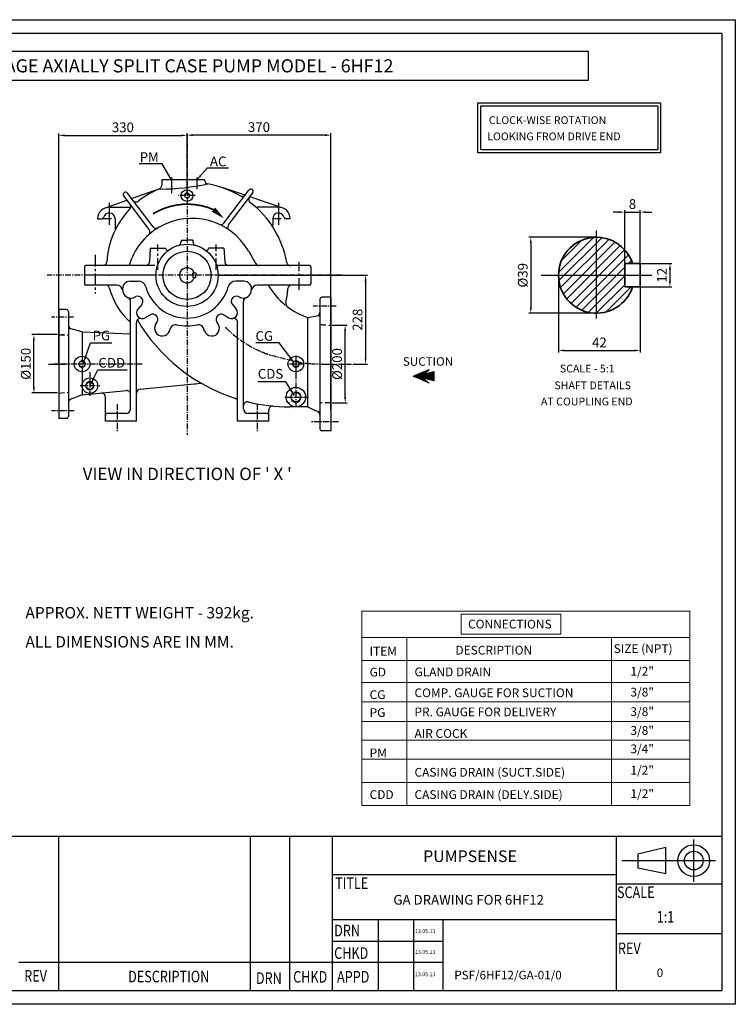
# Model space of a CAD drawing. Units: inches. Extents: x 28746 to 41776, y -10637 to -4828.
# Drawn here: x 30506 to 32346, y -7688 to -5157 of the extents above; entities that cross this region are included whole.
import ezdxf

# ---------------------------------------------------------------- set-up
doc = ezdxf.new("R2010")
doc.units = ezdxf.units.IN
doc.header["$LTSCALE"] = 12
doc.header["$MEASUREMENT"] = 0
doc.header["$PDSIZE"] = -2
doc.linetypes.add('CENTER', pattern=[2, 1.25, -0.25, 0.25, -0.25])
doc.linetypes.add('HIDDEN', pattern=[0.375, 0.25, -0.125])
for name, color, linetype in [('1', 1, 'Continuous'), ('CEN', 1, 'CENTER'), ('CENTER', 1, 'CENTER'), ('DIM', 3, 'Continuous'), ('HATCH', 6, 'Continuous'), ('HID', 2, 'HIDDEN'), ('OBJ', 4, 'Continuous'), ('OBJECT', 4, 'Continuous'), ('TXT', 3, 'Continuous')]:
    doc.layers.add(name, color=color, linetype=linetype)
doc.layers.add('CON 1', color=7, linetype='Continuous', lineweight=35)
doc.styles.add('ARIAL', font='arial.ttf', dxfattribs={"width": 0.8})
doc.styles.add('ROMANS', font='romans.shx', dxfattribs={"height": 25})
doc.styles.get("Standard").update_dxf_attribs({"font": 'arial.ttf'})
doc.styles.add('TNR', font='times.ttf')
doc.dimstyles.new('ISO-25', dxfattribs={"dimscale": 5, "dimtxt": 25, "dimasz": 3, "dimexe": 1, "dimexo": 0.625, "dimtad": 1, "dimdec": 1, "dimrnd": 0.5, "dimdsep": 46, "dimtxsty": 'ROMANS', "dimcen": 2.5, "dimclrd": 253, "dimclre": 253, "dimclrt": 4, "dimadec": 0, "dimazin": 2, "dimtfac": 1, "dimtdec": 1, "dimtmove": 0, "dimatfit": 3, "dimfxl": 1, "dimarcsym": 0})

# ---------------------------------------------------------------- blocks, each defined once
blk = doc.blocks.new('*D150')
at = {"layer": 'Defpoints', "color": 0, "linetype": 'Continuous', "transparency": 16777216}
for p in [(31254.6, -5814.5), (31366.5, -6042.5), (31395.3, -6042.5)]:
    blk.add_point(p, dxfattribs=at)
at = {"layer": 'OBJ', "color": 253, "linetype": 'Continuous', "lineweight": -2, "transparency": 16777216}
for p, q in [((31257.7, -5814.5), (31400.3, -5814.5)), ((31395.3, -5829.5), (31395.3, -6027.5)), ((31369.6, -6042.5), (31400.3, -6042.5))]:
    blk.add_line(p, q, dxfattribs=at)
at = {"layer": 'OBJ', "color": 253, "linetype": 'Continuous', "transparency": 16777216}
for points in [[(31392.8, -5829.5), (31397.8, -5829.5), (31395.3, -5814.5)], [(31392.8, -6027.5), (31397.8, -6027.5), (31395.3, -6042.5)]]:
    blk.add_solid(points, dxfattribs=at)
at = {"layer": 'OBJ', "color": 3, "linetype": 'Continuous', "transparency": 16777216, "insert": (31377.8, -5928.5), "char_height": 25, "attachment_point": 5, "rotation": 90, "style": 'ROMANS'}
blk.add_mtext('228', dxfattribs=at)
blk = doc.blocks.new('*D151')
at = {"layer": 'Defpoints', "color": 0, "linetype": 'Continuous', "transparency": 16777216}
for p in [(31306.1, -5942.5), (31342.8, -5942.5), (31306.1, -6142.5)]:
    blk.add_point(p, dxfattribs=at)
at = {"layer": 'OBJ', "color": 253, "linetype": 'Continuous', "lineweight": -2, "transparency": 16777216}
for p, q in [((31309.2, -5942.5), (31347.8, -5942.5)), ((31342.8, -6127.5), (31342.8, -5957.5)), ((31309.2, -6142.5), (31347.8, -6142.5))]:
    blk.add_line(p, q, dxfattribs=at)
at = {"layer": 'OBJ', "color": 253, "linetype": 'Continuous', "transparency": 16777216}
for points in [[(31340.3, -5957.5), (31345.3, -5957.5), (31342.8, -5942.5)], [(31340.3, -6127.5), (31345.3, -6127.5), (31342.8, -6142.5)]]:
    blk.add_solid(points, dxfattribs=at)
at = {"layer": 'OBJ', "color": 3, "linetype": 'Continuous', "transparency": 16777216, "insert": (31325.3, -6042.5), "char_height": 25, "attachment_point": 5, "rotation": 90, "style": 'ROMANS'}
blk.add_mtext('%%c200', dxfattribs=at)
blk = doc.blocks.new('*D152')
at = {"layer": 'Defpoints', "color": 0, "linetype": 'Continuous', "transparency": 16777216}
for p in [(30542.2, -5966.9), (30606.1, -5966.9), (30606.1, -6116.9)]:
    blk.add_point(p, dxfattribs=at)
at = {"layer": 'OBJ', "color": 253, "linetype": 'Continuous', "lineweight": -2, "transparency": 16777216}
for p, q in [((30603, -5966.9), (30537.2, -5966.9)), ((30542.2, -6101.9), (30542.2, -5981.9)), ((30603, -6116.9), (30537.2, -6116.9))]:
    blk.add_line(p, q, dxfattribs=at)
at = {"layer": 'OBJ', "color": 253, "linetype": 'Continuous', "transparency": 16777216}
for points in [[(30539.7, -5981.9), (30544.7, -5981.9), (30542.2, -5966.9)], [(30539.7, -6101.9), (30544.7, -6101.9), (30542.2, -6116.9)]]:
    blk.add_solid(points, dxfattribs=at)
at = {"layer": 'OBJ', "color": 3, "linetype": 'Continuous', "transparency": 16777216, "insert": (30524.7, -6041.9), "char_height": 25, "attachment_point": 5, "rotation": 90, "style": 'ROMANS'}
blk.add_mtext('%%c150', dxfattribs=at)
blk = doc.blocks.new('*D157')
at = {"layer": 'Defpoints', "color": 0, "linetype": 'Continuous', "transparency": 16777216}
for p in [(30936.1, -5454.8), (30936.1, -5609.5), (30606.1, -6042.5)]:
    blk.add_point(p, dxfattribs=at)
at = {"layer": 'OBJ', "color": 253, "linetype": 'Continuous', "lineweight": -2, "transparency": 16777216}
for p, q in [((30606.1, -6039.3), (30606.1, -5449.8)), ((30621.1, -5454.8), (30921.1, -5454.8)), ((30936.1, -5606.4), (30936.1, -5449.8))]:
    blk.add_line(p, q, dxfattribs=at)
at = {"layer": 'OBJ', "color": 253, "linetype": 'Continuous', "transparency": 16777216}
for points in [[(30621.1, -5452.3), (30621.1, -5457.3), (30606.1, -5454.8)], [(30921.1, -5452.3), (30921.1, -5457.3), (30936.1, -5454.8)]]:
    blk.add_solid(points, dxfattribs=at)
at = {"layer": 'OBJ', "color": 3, "linetype": 'Continuous', "transparency": 16777216, "insert": (30771.1, -5437.3), "char_height": 25, "attachment_point": 5, "style": 'ROMANS'}
blk.add_mtext('330', dxfattribs=at)
blk = doc.blocks.new('*D158')
at = {"layer": 'Defpoints', "color": 0, "linetype": 'Continuous', "transparency": 16777216}
for p in [(30936.1, -5454.2), (30936.1, -5609.5), (31306.1, -6042.5)]:
    blk.add_point(p, dxfattribs=at)
at = {"layer": 'OBJ', "color": 253, "linetype": 'Continuous', "lineweight": -2, "transparency": 16777216}
for p, q in [((30936.1, -5606.4), (30936.1, -5449.2)), ((31291.1, -5454.2), (30951.1, -5454.2)), ((31306.1, -6039.3), (31306.1, -5449.2))]:
    blk.add_line(p, q, dxfattribs=at)
at = {"layer": 'OBJ', "color": 253, "linetype": 'Continuous', "transparency": 16777216}
for points in [[(30951.1, -5451.7), (30951.1, -5456.7), (30936.1, -5454.2)], [(31291.1, -5451.7), (31291.1, -5456.7), (31306.1, -5454.2)]]:
    blk.add_solid(points, dxfattribs=at)
at = {"layer": 'OBJ', "color": 3, "linetype": 'Continuous', "transparency": 16777216, "insert": (31121.1, -5436.7), "char_height": 25, "attachment_point": 5, "style": 'ROMANS'}
blk.add_mtext('370', dxfattribs=at)
blk = doc.blocks.new('*D144')
at = {"layer": 'Defpoints', "color": 0, "linetype": 'Continuous', "transparency": 16777216}
for p in [(31989.3, -5716.8), (31820.3, -5911.8), (31989.3, -5911.8)]:
    blk.add_point(p, dxfattribs=at)
at = {"layer": 'OBJ', "color": 253, "linetype": 'Continuous', "lineweight": -2, "transparency": 16777216}
for p, q in [((31986.1, -5716.8), (31815.3, -5716.8)), ((31820.3, -5731.8), (31820.3, -5896.8)), ((31986.1, -5911.8), (31815.3, -5911.8))]:
    blk.add_line(p, q, dxfattribs=at)
at = {"layer": 'OBJ', "color": 253, "linetype": 'Continuous', "transparency": 16777216}
for points in [[(31817.8, -5731.8), (31822.8, -5731.8), (31820.3, -5716.8)], [(31817.8, -5896.8), (31822.8, -5896.8), (31820.3, -5911.8)]]:
    blk.add_solid(points, dxfattribs=at)
at = {"layer": 'OBJ', "color": 3, "linetype": 'Continuous', "transparency": 16777216, "insert": (31802.8, -5814.3), "char_height": 25, "attachment_point": 5, "rotation": 90, "style": 'ROMANS'}
blk.add_mtext('%%C39', dxfattribs=at)
blk = doc.blocks.new('*D145')
at = {"layer": 'Defpoints', "color": 0, "linetype": 'Continuous', "transparency": 16777216}
for p in [(31891.8, -5814.3), (32101.8, -5842.3), (32101.8, -6007.7)]:
    blk.add_point(p, dxfattribs=at)
at = {"layer": 'OBJ', "color": 253, "linetype": 'Continuous', "lineweight": -2, "transparency": 16777216}
for p, q in [((31891.8, -5817.4), (31891.8, -6012.7)), ((32101.8, -5845.4), (32101.8, -6012.7)), ((31906.8, -6007.7), (32086.8, -6007.7))]:
    blk.add_line(p, q, dxfattribs=at)
at = {"layer": 'OBJ', "color": 253, "linetype": 'Continuous', "transparency": 16777216}
for points in [[(31906.8, -6005.2), (31906.8, -6010.2), (31891.8, -6007.7)], [(32086.8, -6005.2), (32086.8, -6010.2), (32101.8, -6007.7)]]:
    blk.add_solid(points, dxfattribs=at)
at = {"layer": 'OBJ', "color": 3, "linetype": 'Continuous', "transparency": 16777216, "insert": (31996.8, -5990.2), "char_height": 25, "attachment_point": 5, "style": 'ROMANS'}
blk.add_mtext('42', dxfattribs=at)
blk = doc.blocks.new('*D146')
at = {"layer": 'Defpoints', "color": 0, "linetype": 'Continuous', "transparency": 16777216}
for p in [(32099.8, -5784.3), (32099.8, -5844.3), (32178.3, -5844.3)]:
    blk.add_point(p, dxfattribs=at)
at = {"layer": 'OBJ', "color": 253, "linetype": 'Continuous', "lineweight": -2, "transparency": 16777216}
for p, q in [((32102.9, -5784.3), (32183.3, -5784.3)), ((32178.3, -5799.3), (32178.3, -5829.3)), ((32102.9, -5844.3), (32183.3, -5844.3))]:
    blk.add_line(p, q, dxfattribs=at)
at = {"layer": 'OBJ', "color": 253, "linetype": 'Continuous', "transparency": 16777216}
for points in [[(32175.8, -5799.3), (32180.8, -5799.3), (32178.3, -5784.3)], [(32175.8, -5829.3), (32180.8, -5829.3), (32178.3, -5844.3)]]:
    blk.add_solid(points, dxfattribs=at)
at = {"layer": 'OBJ', "color": 3, "linetype": 'Continuous', "transparency": 16777216, "insert": (32160.8, -5814.3), "char_height": 25, "attachment_point": 5, "rotation": 90, "style": 'ROMANS'}
blk.add_mtext('12', dxfattribs=at)
blk = doc.blocks.new('*D147')
at = {"layer": 'Defpoints', "color": 0, "linetype": 'Continuous', "transparency": 16777216}
for p in [(32101.8, -5652), (32061.8, -5786.3), (32101.8, -5786.3)]:
    blk.add_point(p, dxfattribs=at)
at = {"layer": 'OBJ', "color": 253, "linetype": 'Continuous', "lineweight": -2, "transparency": 16777216}
for p, q in [((32046.8, -5652), (32031.8, -5652)), ((32061.8, -5783.1), (32061.8, -5647)), ((32061.8, -5652), (32101.8, -5652)), ((32101.8, -5783.1), (32101.8, -5647)), ((32116.8, -5652), (32131.8, -5652))]:
    blk.add_line(p, q, dxfattribs=at)
at = {"layer": 'OBJ', "color": 253, "linetype": 'Continuous', "transparency": 16777216}
for points in [[(32046.8, -5649.5), (32046.8, -5654.5), (32061.8, -5652)], [(32116.8, -5649.5), (32116.8, -5654.5), (32101.8, -5652)]]:
    blk.add_solid(points, dxfattribs=at)
at = {"layer": 'OBJ', "color": 3, "linetype": 'Continuous', "transparency": 16777216, "insert": (32081.8, -5634.5), "char_height": 25, "attachment_point": 5, "style": 'ROMANS'}
blk.add_mtext('8', dxfattribs=at)

msp = doc.modelspace()

# ---------------------------------------------------------------- hatches: boundary and pattern name
at = {"layer": 'HATCH'}
h = msp.add_hatch(dxfattribs=at)
h.set_pattern_fill('ANSI31', scale=5, style=0)
h.set_pattern_definition([(45, (33413.737, -5698.964), (-11.22532, 11.22532), [])])
h.paths.add_polyline_path([(31989.25, -5814.26), (31989.25, -5716.76, 0.4142136), (31891.75, -5814.26)])
h.paths.add_polyline_path([(32061.75, -5814.26), (32061.75, -5786.26, -0.4142136), (32063.75, -5784.26), (32082.02, -5784.26, 0.3253046), (31989.25, -5716.76), (31989.25, -5814.26)])
h.paths.add_polyline_path([(31989.25, -5911.76, 0.3253046), (32082.02, -5844.26), (32063.75, -5844.26, -0.4142136), (32061.75, -5842.26), (32061.75, -5814.26), (31989.25, -5814.26)])
h.paths.add_polyline_path([(31989.25, -5814.26), (31891.75, -5814.26, 0.4142136), (31989.25, -5911.76)])
at = {"layer": 'OBJ'}
h = msp.add_hatch(dxfattribs=at)
h.set_pattern_fill('ANSI31', color=4, scale=0.735248)
h.set_pattern_definition([(45, (30472.31031, -8339.97201), (-0.064987349, 0.064987349), [])])
h.paths.add_polyline_path([(31572.12, -6061.98), (31545.24, -6068.98), (31558.79, -6056.84), (31517.92, -6073.95), (31558.79, -6091.06), (31545.24, -6078.92), (31572.12, -6085.93)])

# ---------------------------------------------------------------- linework, layer by layer
at = {"color": 0, "lineweight": 20}
for p, q in [((31385.79, -6677.76), (32229.66, -6677.76)), ((31385.79, -7177.03), (31385.79, -6677.76)), ((32229.66, -7177.03), (32229.66, -6677.76)), ((31385.79, -6745.71), (32229.66, -6745.71)), ((31501.27, -7177.03), (31501.27, -6745.71)), ((32028.07, -7177.03), (32028.07, -6745.71)), ((31385.79, -6804.79), (32229.66, -6804.79)), ((31385.79, -6860.73), (32229.66, -6860.73)), ((31385.79, -6910.43), (32229.66, -6910.43)), ((31385.79, -6961.15), (32229.66, -6961.15)), ((31385.79, -7009.5), (32229.66, -7009.5)), ((31385.79, -7057.93), (32229.66, -7057.93)), ((31385.79, -7117.83), (32229.66, -7117.83)), ((31385.79, -7177.03), (32229.66, -7177.03))]:
    msp.add_line(p, q, dxfattribs=at)
at = {"color": 0}
for p, q in [((28781.33, -7256.56), (32311.36, -7256.56)), ((30606.56, -7653.35), (30606.56, -7256.56)), ((31099.51, -7653.35), (31099.51, -7256.56)), ((31200.13, -7653.35), (31200.13, -7256.56)), ((31310.56, -7653.35), (31310.56, -7256.56)), ((32040.48, -7653.35), (32040.48, -7256.56)), ((32239.58, -7373.4), (32239.58, -7264.33)), ((32054.55, -7318.86), (32295.09, -7318.86)), ((31310.56, -7354.79), (32040.48, -7354.79)), ((32040.48, -7378.58), (32311.36, -7378.58)), ((31310.56, -7470.03), (32040.48, -7470.03)), ((31428.35, -7653.35), (31428.35, -7470.03)), ((31519.15, -7653.35), (31519.15, -7470.03)), ((31595.22, -7653.35), (31595.22, -7470.03)), ((32040.48, -7506.14), (32311.36, -7506.14)), ((31310.56, -7526.42), (31595.22, -7526.42)), ((30503.49, -7580.37), (31595.22, -7580.37))]:
    msp.add_line(p, q, dxfattribs=at)
at = {"color": 0, "lineweight": 20}
msp.add_lwpolyline([(31640.97, -6685.11), (31897.32, -6685.11), (31897.32, -6737.07), (31640.97, -6737.07)], close=True, dxfattribs=at)
at = {"color": 0}
msp.add_lwpolyline([(32095.25, -7302.23), (32095.25, -7337.35), (32167.42, -7352.14), (32167.42, -7285.59)], close=True, dxfattribs=at)
for radius in [40.71, 24.03]:
    msp.add_circle((32239.58, -7318.86), radius, dxfattribs=at)
at = {"layer": '1', "color": 7}
msp.add_lwpolyline([(29365.55, -5238.21), (31967.91, -5238.21), (31967.91, -5314.05), (29365.55, -5314.05)], close=True, dxfattribs=at)
at = {"layer": 'CEN'}
for p, q in [((30936.08, -5451.3), (30936.08, -6224.4)), ((31333.43, -5814.47), (30576.67, -5814.47)), ((31277.65, -6042.47), (31344.36, -6042.47)), ((31344.36, -6042.47), (31379.67, -6042.47)), ((31364.83, -6042.47), (31386.48, -6042.47)), ((30756.08, -6145.69), (30756.08, -6216.47)), ((31116.08, -6145.69), (31116.08, -6216.47))]:
    msp.add_line(p, q, dxfattribs=at)
at = {"layer": 'CEN', "ltscale": 2}
for p, q in [((30861.08, -5800.52), (30861.08, -5735.54)), ((31011.08, -5800.52), (31011.08, -5735.54))]:
    msp.add_line(p, q, dxfattribs=at)
at = {"layer": 'CEN'}
msp.add_lwpolyline([(31306.08, -6042.47, -0.0246122), (31251.15, -6041.17, -0.0387174), (31216.58, -6035.93, -0.0106131), (31151.77, -6019.45, -0.0305163), (31129.76, -6011.88, -0.0389499), (31090.97, -5992.17, -0.0368424), (31053.58, -5965.39, -0.0268777), (31036.97, -5949.94, -0.0004038), (31034.88, -5947.78, -0.0410109)], format="xyb", dxfattribs=at)
at = {"layer": 'CENTER', "ltscale": 0.25}
for p, q in [((30896.08, -5563.42), (30896.08, -5603.32)), ((30961.08, -5563.42), (30961.08, -5593.28)), ((30736.02, -5628.14), (30736.02, -5684.6)), ((31171.45, -5628.14), (31171.45, -5684.6)), ((30741.8, -5669.17), (30718.81, -5669.17)), ((31177.95, -5669.17), (31154.96, -5669.17))]:
    msp.add_line(p, q, dxfattribs=at)
at = {"layer": 'CENTER'}
for p, q in [((30956.64, -5609.5), (30913.94, -5609.5)), ((30666.08, -6022.47), (30666.08, -6062.47)), ((30820.61, -6042.47), (30594.73, -6042.47)), ((30686.06, -6063.83), (30686.06, -6124.4)), ((30660.92, -6098.08), (30711.5, -6098.08))]:
    msp.add_line(p, q, dxfattribs=at)
at = {"layer": 'CENTER', "color": 1, "linetype": 'CENTER', "ltscale": 0.25}
for p, q in [((31989.25, -5925.75), (31989.25, -5699.03)), ((31847.18, -5814.26), (32131.32, -5814.26))]:
    msp.add_line(p, q, dxfattribs=at)
at = {"layer": 'CENTER', "ltscale": 2}
for p, q in [((30700.08, -5762.13), (30700.08, -5861.29)), ((31224.58, -5852.18), (31224.58, -5779.64))]:
    msp.add_line(p, q, dxfattribs=at)
at = {"layer": 'CON 1', "color": 4}
for p, q in [((32061.75, -5786.26), (32061.75, -5842.26)), ((32063.75, -5784.26), (32082.02, -5784.26)), ((32099.75, -5784.26), (32082.02, -5784.26)), ((32101.75, -5786.26), (32101.75, -5842.26)), ((32101.75, -5786.26), (32101.75, -5842.26)), ((32063.75, -5844.26), (32082.02, -5844.26)), ((32099.75, -5844.26), (32082.02, -5844.26))]:
    msp.add_line(p, q, dxfattribs=at)
for centre, radius, start, end in [((31989.25, -5814.26), 97.5, 17.92021, 342.07979), ((32063.75, -5786.26), 2, 90, 180), ((32099.75, -5786.26), 2, 0, 90), ((32063.75, -5842.26), 2, 180, 270), ((32099.75, -5842.26), 2, 270, 0)]:
    msp.add_arc(centre, radius, start, end, dxfattribs=at)
at = {"layer": 'DIM'}
msp.add_arc((31989.25, -5814.26), 97.5, 17.92021, 342.07979, dxfattribs=at)
at = {"layer": 'HID'}
msp.add_arc((30686.06, -6098.25), 10.5, 32.89338, 350.03087, dxfattribs=at)
at = {"layer": 'OBJ', "linetype": 'Continuous'}
for p, q in [((30793.36, -5617.15), (30866.43, -5591.4)), ((30981.08, -5569.36), (30871.08, -5569.36)), ((30871.08, -5569.36), (30871.08, -5582.95)), ((30981.08, -5569.36), (30981.08, -5569.86)), ((31085.25, -5608.68), (31026.57, -5589.04)), ((30838.77, -5696.59), (30773.23, -5610.51)), ((30848.67, -5689.78), (30782.77, -5603.24)), ((31030.67, -5680.36), (31095.45, -5595.29)), ((31042.76, -5684.28), (31104.99, -5602.56)), ((31180.97, -5640.72), (31097.27, -5612.71)), ((30726.05, -5640.88), (30781.47, -5621.34)), ((30736.02, -5639.17), (30791.11, -5639.17)), ((31171.45, -5639.17), (31116.81, -5639.17)), ((30706.02, -5669.17), (30716.66, -5669.17)), ((31201.45, -5669.17), (31190.82, -5669.17)), ((31093.92, -5751.87), (31115.73, -5789.47)), ((30950.58, -5814.47), (30950.58, -5808.47)), ((30950.58, -5808.47), (30958.58, -5808.47)), ((30950.58, -5814.47), (30950.58, -5820.47)), ((30950.58, -5820.47), (30958.58, -5820.47)), ((30958.58, -5808.47), (30958.58, -5814.47)), ((30958.58, -5820.47), (30958.58, -5814.47)), ((31016.08, -5814.47), (31254.58, -5814.47)), ((31144.71, -5839.47), (31144.73, -5839.51)), ((31246.08, -5922.56), (31269.65, -5918.81)), ((31306.08, -5942.47), (31306.08, -6142.47)), ((30606.08, -5967.47), (30606.08, -6117.47)), ((30666.08, -5959.91), (30631.08, -5949.97)), ((30666.08, -5959.91), (30791.08, -5964.99)), ((30815.11, -6107.1), (30954.76, -6093.46)), ((30666.08, -6121.66), (30631.08, -6134.97)), ((30666.08, -6121.66), (30780.11, -6110.52)), ((30726.08, -6189.47), (30726.08, -6127.07)), ((31246.08, -6152.47), (31199.28, -6152.47)), ((31246.08, -6152.47), (31272.33, -6164.78))]:
    msp.add_line(p, q, dxfattribs=at)
at = {"layer": 'OBJ'}
for p, q in [((30751.02, -5669.17), (30751.02, -5699.53)), ((31156.45, -5669.17), (31156.45, -5686.38)), ((30841.08, -5744.47), (30839.22, -5780)), ((30841.08, -5744.47), (30881.08, -5744.47)), ((30881.08, -5744.47), (30881.16, -5745.95)), ((30921.08, -5724.47), (30936.08, -5724.47)), ((30921.08, -5724.47), (30921.08, -5728.02)), ((30951.08, -5724.47), (30936.08, -5724.47)), ((30951.08, -5724.47), (30951.08, -5728.02)), ((30991.08, -5744.47), (30991, -5745.95)), ((31031.08, -5744.47), (30991.08, -5744.47)), ((31031.08, -5744.47), (31032.94, -5780)), ((30672.08, -5792.47), (30672.08, -5836.47)), ((30853.17, -5789.47), (30675.08, -5789.47)), ((31251.58, -5789.47), (31019, -5789.47)), ((31254.58, -5792.47), (31254.58, -5836.47)), ((30856.08, -5814.47), (30672.08, -5814.47)), ((30755.58, -5839.47), (30675.08, -5839.47)), ((30790.22, -5829.47), (30810.88, -5829.47)), ((31081.94, -5829.47), (31061.28, -5829.47)), ((31251.58, -5839.47), (31116.58, -5839.47)), ((30797.64, -5872.23), (30804.65, -5869.31)), ((31074.52, -5872.23), (31067.51, -5869.31)), ((31306.08, -5870.97), (31283.08, -5870.97)), ((31306.08, -5870.97), (31306.08, -6213.97)), ((30819.53, -5889.76), (30809.78, -5901.13)), ((31052.63, -5889.76), (31062.38, -5901.13)), ((31278.08, -5875.97), (31278.08, -6208.97)), ((30606.08, -5902.47), (30606.08, -6182.47)), ((30626.08, -5902.47), (30606.08, -5902.47)), ((30841.7, -5916.18), (30828.81, -5923.8)), ((31030.46, -5916.18), (31043.35, -5923.8)), ((30631.08, -5935.03), (30631.08, -6150.48)), ((30855.17, -5940.78), (30859.26, -5934.39)), ((31017, -5940.78), (31012.9, -5934.39)), ((31246.08, -5922.56), (31246.08, -6152.47)), ((31306.08, -6160.47), (31306.08, -5924.47)), ((30606.08, -5952.47), (30606.08, -6132.47)), ((30666.08, -5959.91), (30666.08, -6022.47)), ((30891.34, -5957.65), (30893.6, -5950.4)), ((30980.82, -5957.65), (30978.56, -5950.4)), ((30666.08, -6062.47), (30666.08, -6121.66)), ((30631.08, -6143.47), (30631.08, -6177.47)), ((30626.08, -6182.47), (30606.08, -6182.47)), ((31306.08, -6213.97), (31283.08, -6213.97))]:
    msp.add_line(p, q, dxfattribs=at)
at = {"layer": 'OBJ', "color": 1, "linetype": 'CENTER'}
for p, q in [((31319.67, -5893.47), (31260.77, -5893.47)), ((30644.19, -5921.97), (30587.52, -5921.97)), ((31216.08, -6020.69), (31216.08, -6067.97)), ((31238.63, -6042.47), (31193.78, -6042.47)), ((31216.08, -6042.47), (31216.08, -6156.95)), ((31188.03, -6127.44), (31248.23, -6127.44)), ((30645.35, -6162.97), (30587.52, -6162.97)), ((31325.47, -6191.47), (31255.94, -6191.47))]:
    msp.add_line(p, q, dxfattribs=at)
at = {"layer": 'OBJ', "color": 4, "linetype": 'Continuous'}
msp.add_line((30631.08, -5907.47), (30631.08, -5935.03), dxfattribs=at)
at = {"layer": 'OBJ', "color": 8}
for p, q in [((31272.22, -5918.41), (31278.08, -5917.47)), ((31275.43, -6166.23), (31278.08, -6167.47))]:
    msp.add_line(p, q, dxfattribs=at)
at = {"layer": 'OBJ', "color": 2, "linetype": 'HIDDEN', "ltscale": 5}
for p, q in [((30606.08, -5967.47), (30631.08, -5968.49)), ((30606.08, -6117.47), (30631.08, -6115.03)), ((31306.08, -6142.47), (31278.08, -6142.47))]:
    msp.add_line(p, q, dxfattribs=at)
at = {"layer": 'OBJ', "color": 1, "linetype": 'CENTER', "ltscale": 3}
msp.add_line((30579.38, -6042.47), (30622.64, -6042.47), dxfattribs=at)
at = {"layer": 'OBJ', "linetype": 'Continuous'}
for points in [[(28746.33, -5157.37), (32346.36, -5157.37), (32346.36, -7688.35), (28746.33, -7688.35)], [(28781.33, -5192.37), (32311.36, -5192.37), (32311.36, -7653.35), (28781.33, -7653.35)], [(31684.17, -5371.49), (32153.83, -5371.49), (32153.83, -5499.23), (31684.17, -5499.23)], [(31691.37, -5378.69), (32146.63, -5378.69), (32146.63, -5492.03), (31691.37, -5492.03)]]:
    msp.add_lwpolyline(points, close=True, dxfattribs=at)
at = {"layer": 'OBJ', "color": 7}
msp.add_lwpolyline([(31030.79, -5668.01, 0, 14.12, 0), (31004.04, -5645.5, 4.24, 4.24, 0.2448942), (30848.39, -5656.57, 4.24, 4.24, -0.3534554)], format="xyseb", dxfattribs=at)
at = {"layer": 'OBJ', "color": 4, "linetype": 'Continuous'}
msp.add_circle((30936.08, -5609.5), 15, dxfattribs=at)
at = {"layer": 'OBJ'}
for centre, radius in [((30936.08, -5609.5), 5.75), ((30936.08, -5814.47), 80), ((30666.08, -6042.47), 20), ((31216.08, -6042.47), 20), ((30666.08, -6042.47), 7.5), ((31216.08, -6042.47), 7.5), ((30686.21, -6098.08), 20), ((30686.06, -6098.25), 9.5)]:
    msp.add_circle(centre, radius, dxfattribs=at)
at = {"layer": 'OBJ', "linetype": 'Continuous'}
msp.add_circle((30936.08, -5814.47), 62, dxfattribs=at)
at = {"layer": 'OBJ', "color": 4}
for radius in [25, 12.13]:
    msp.add_circle((31216.08, -6127.44), radius, dxfattribs=at)
at = {"layer": 'OBJ', "linetype": 'Continuous'}
for centre, radius, start, end in [((30946.81, -5793.95), 217.75, 112.11163, 128.53948), ((30861.08, -5582.95), 10, 276.52735, 0), ((30859.01, -4947), 646.01, 270.79044, 281.64448), ((30991.08, -5569.86), 10, 180, 260.33318), ((30947.65, -5824.85), 248.66, 59.70299, 80.33318), ((31100.22, -5598.92), 6, 322.7114, 142.7114), ((30778, -5606.88), 6, 37.2886, 217.2886), ((31078.14, -5601.51), 10, 239.70299, 322.7114), ((31104.76, -5619.37), 10, 142.7114, 232.59731), ((30736.02, -5669.17), 30, 90, 180), ((30781.25, -5637.55), 10, 316.63116, 37.2886), ((30804.91, -5615.81), 10, 217.2886, 308.53948), ((30947.65, -5824.85), 248.66, 10.10233, 52.59731), ((31116.81, -5629.17), 10, 229.15553, 270), ((31171.45, -5669.17), 30, 0, 90), ((30716.66, -5664.17), 5, 270, 345.52249), ((30736.02, -5669.17), 15, 0, 165.52249), ((30946.81, -5793.95), 217.75, 136.63116, 176.35718), ((30948.58, -5836.13), 168, 30.10178, 120), ((31171.45, -5669.17), 15, 14.47751, 180), ((31190.82, -5664.17), 5, 194.47751, 270), ((30948.58, -5836.13), 168, 120, 163.87807), ((30856.62, -5683.72), 10, 217.2886, 301.1055), ((31022.71, -5674.3), 10, 245.38795, 322.7114), ((31050.72, -5690.34), 10, 142.7114, 234.98501), ((30830.82, -5702.65), 10, 311.42144, 37.2886), ((30719.52, -5779.47), 10, 270, 356.35718), ((30936.08, -5814.47), 19.5, 17.92021, 342.07979), ((31202.3, -5779.47), 10, 190.10233, 270), ((30726.28, -5849.47), 10, 15.40017, 90), ((31306.08, -5745.97), 186.5, 210.10178, 230.9959), ((31205.52, -5849.47), 10, 90, 175.36528), ((30914.69, -5797.58), 185.42, 195.40017, 228.19326), ((30928.74, -5827.04), 267.69, 347.53874, 355.36528), ((31199.89, -5886.96), 10, 167.53874, 233.01237), ((31306.08, -5745.97), 186.5, 233.01237, 251.23328), ((31268.08, -5908.94), 10, 279.0291, 0), ((30641.08, -5942.42), 10, 180, 254.15693), ((30816.08, -5935.37), 10, 78.24464, 180), ((31199.28, -5698.47), 454, 210.53742, 252.02444), ((31056.08, -5935.37), 10, 0, 101.75536), ((30928.74, -5827.04), 267.69, 275.57916, 279.21839), ((30969.69, -6101.69), 10, 60.34341, 98.47999), ((30716.08, -6127.07), 10, 0, 95.57916), ((30781.08, -6120.48), 10, 0, 95.57916), ((30816.08, -6117.06), 10, 95.57916, 180), ((30641.08, -6142.53), 10, 105.84307, 180), ((31056.08, -6139.83), 10, 0, 72.02444), ((31091.08, -6149.68), 10, 76.51562, 180), ((31199.28, -5698.47), 454, 256.51562, 270), ((31156.08, -6160.69), 10, 84.96834, 180), ((31268.08, -6173.83), 10, 0, 64.88517)]:
    msp.add_arc(centre, radius, start, end, dxfattribs=at)
at = {"layer": 'OBJ'}
for centre, radius, start, end in [((30936.08, -5609.5), 6.55, 249.63582, 180), ((30911.08, -5728.02), 10, 286.12762, 0), ((30961.08, -5728.02), 10, 180, 253.87238), ((30886.15, -5745.69), 5, 183, 305.97331), ((30986.01, -5745.69), 5, 234.02669, 357), ((30675.08, -5792.47), 3, 90, 180), ((30829.23, -5779.47), 10, 270, 357), ((31019, -5779.47), 10, 202.88538, 270), ((31042.93, -5779.47), 10, 183, 270), ((31121.41, -5779.47), 10, 209.99958, 270), ((31251.58, -5792.47), 3, 0, 90), ((30675.08, -5836.47), 3, 180, 270), ((30755.58, -5854.47), 15, 8.21321, 90), ((30790.22, -5849.47), 20, 90, 193.4934), ((30810.88, -5849.47), 20, 15.6185, 90), ((30936.08, -5814.47), 110, 195.6185, 344.3815), ((31061.28, -5849.47), 20, 90, 164.3815), ((31081.94, -5849.47), 20, 346.5066, 90), ((31116.58, -5854.47), 15, 90, 171.78679), ((30936.08, -5814.47), 170, 193.4934, 195), ((30791.19, -5853.3), 20, 195, 296.46766), ((30809.66, -5881.3), 13, 319.40496, 112.64511), ((31062.5, -5881.3), 13, 67.35489, 220.59504), ((31080.97, -5853.3), 20, 243.53234, 345), ((30936.08, -5814.47), 170, 345, 346.5066), ((31283.08, -5875.97), 5, 90, 180), ((30781.08, -5881.54), 10, 0, 70.30351), ((31091.08, -5881.54), 10, 109.69649, 180), ((30821.17, -5910.89), 15, 139.40496, 300.59504), ((30848.31, -5927.37), 13, 327.35489, 120.59504), ((31023.85, -5927.37), 13, 59.40496, 212.64511), ((31050.99, -5910.89), 15, 239.40496, 40.59504), ((30872.69, -5950.42), 20, 143.53234, 338.82255), ((30906.01, -5954.28), 13, 77.86102, 162.64511), ((30936.08, -5814.47), 130, 257.86102, 270), ((30936.08, -5814.47), 130, 270, 282.13898), ((30966.15, -5954.28), 13, 17.35489, 102.13898), ((30999.47, -5950.42), 20, 201.17745, 36.46766), ((30779.08, -6157.47), 12, 270, 0), ((31093.08, -6157.47), 12, 180, 270), ((30626.08, -6177.47), 5, 270, 0), ((31283.08, -6208.97), 5, 180, 270)]:
    msp.add_arc(centre, radius, start, end, dxfattribs=at)
at = {"layer": 'OBJ', "ltscale": 2}
msp.add_arc((31251.58, -5836.47), 3, 270, 0, dxfattribs=at)
at = {"layer": 'OBJ', "color": 4, "linetype": 'Continuous'}
msp.add_arc((30626.08, -5907.47), 5, 0, 90, dxfattribs=at)
at = {"layer": 'OBJ', "color": 2, "linetype": 'HIDDEN', "ltscale": 5}
for centre, radius, start, end in [((31306.08, -5745.97), 196.5, 261.80783, 270), ((30606.08, -5867.47), 100, 270, 278.37182)]:
    msp.add_arc(centre, radius, start, end, dxfattribs=at)
at = {"layer": 'OBJ', "color": 8}
for centre, radius, start, end in [((30666.08, -6042.47), 8.3, 162.29633, 105.24754), ((31216.08, -6042.47), 8.3, 162.29633, 105.24754), ((31216.08, -6127.44), 13.2, 163.91383, 104.29291)]:
    msp.add_arc(centre, radius, start, end, dxfattribs=at)
at = {"layer": 'OBJ', "color": 1}
msp.add_point((30734.8, -5814.47), dxfattribs=at)
at = {"layer": 'OBJ', "linetype": 'Continuous'}
for p in [(31129.76, -6011.88), (31197.58, -6142.47)]:
    msp.add_point(p, dxfattribs=at)
at = {"layer": 'OBJECT'}
for p, q in [((30791.08, -6157.47), (30791.08, -5881.54)), ((31081.08, -6157.47), (31081.08, -5881.54)), ((30806.08, -6189.47), (30806.08, -5935.37)), ((31066.08, -6189.47), (31066.08, -5935.37)), ((30779.08, -6169.47), (30731.08, -6169.47)), ((31141.08, -6169.47), (31093.08, -6169.47)), ((31146.08, -6189.47), (31146.08, -6160.69)), ((30806.08, -6189.47), (30726.08, -6189.47)), ((31146.08, -6189.47), (31066.08, -6189.47))]:
    msp.add_line(p, q, dxfattribs=at)
for centre, start, end in [((30731.08, -6174.47), 90, 180), ((31141.08, -6174.47), 0, 90)]:
    msp.add_arc(centre, 5, start, end, dxfattribs=at)

# ---------------------------------------------------------------- texts
at = {"color": 0, "style": 'ROMANS'}
for s, height, p in [('CLOCK-WISE ROTATION ', 20, (31712.27, -5425.63)), ('LOOKING FROM DRIVE END ', 20, (31708.3, -5467.34)), ('%%USCALE - 5:1', 20, (31895.07, -6064.17)), ('%%USHAFT DETAILS', 20, (31881.02, -6107.3)), (' %%UAT COUPLING END', 20, (31840.37, -6148.8)), ('PUMPSENSE', 30, (31543.39, -7322.65)), ('%%UGA DRAWING FOR 6HF12', 25, (31466.84, -7432.21)), ('PSF/6HF12/GA-01/0', 22, (31623.42, -7624.23)), ('0', 22, (32144.2, -7618.22))]:
    msp.add_text(s, height=height, dxfattribs=at).set_placement(p)
at = {"color": 0}
for s, p in [('%%UAPPROX. NETT WEIGHT - 392kg.', (30520.39, -6696.47)), ('%%UALL DIMENSIONS ARE IN MM.', (30520.45, -6771.18))]:
    msp.add_text(s, height=29.3339, dxfattribs=at).set_placement(p)
at = {"color": 0, "lineweight": 20, "style": 'ROMANS'}
for s, p in [('CONNECTIONS', (31658.89, -6722.26)), ('ITEM', (31405.72, -6791.74)), ('DESCRIPTION', (31626.46, -6789.3)), ('SIZE (NPT)', (32033.45, -6785.37)), ('GD', (31405.72, -6845.66)), ('GLAND DRAIN', (31521.2, -6845.19)), ('1/2"', (32076.52, -6843.52)), ('CG', (31405.72, -6903.66)), ('COMP. GAUGE FOR SUCTION', (31521.2, -6898.84)), ('3/8"', (32076.52, -6897.09)), ('PG', (31405.72, -6949.71)), ('PR. GAUGE FOR DELIVERY', (31521.2, -6948.02)), ('3/8"', (32076.52, -6947.33)), ('AIR COCK', (31521.2, -7003.42)), ('3/8"', (32076.52, -6995.69)), ('PM', (31405.72, -7053.3)), ('3/4"', (32076.52, -7043.02)), ('CASING DRAIN (SUCT.SIDE)', (31521.2, -7103.17)), ('1/2"', (32076.52, -7097.82)), ('CASING DRAIN (DELY.SIDE)', (31521.2, -7160.52)), ('1/2"', (32076.52, -7158.18)), ('CDD', (31405.72, -7160.52))]:
    msp.add_text(s, height=22.5, dxfattribs=at).set_placement(p)
at = {"color": 0, "style": 'ROMANS', "width": 0.8}
for s, height, p in [('TITLE', 29.759, (31317.03, -7391.72)), ('SCALE', 29.759, (32042.04, -7415.26)), ('1:1', 29.759, (32144.2, -7478.56)), ('DRN', 29.759, (31314.57, -7513.58)), ('CHKD', 29.759, (31314.57, -7571.57)), ('REV', 29.759, (32044.49, -7559.43)), ('REV', 29.759, (30517.32, -7630.32)), ('DESCRIPTION', 29.7591, (30784.51, -7631.91)), ('DRN', 29.759, (31113.34, -7635.96)), ('CHKD', 29.759, (31209.05, -7632.65)), ('APPD', 29.759, (31321.94, -7632.53))]:
    msp.add_text(s, height=height, dxfattribs=at).set_placement(p)
at = {"style": 'ROMANS'}
for p in [(31522.27, -7504.83), (31522.27, -7558.77), (31522.27, -7616.12)]:
    msp.add_text('13.05.13', height=10, dxfattribs=at).set_placement(p)
at = {"layer": '1', "color": 7, "style": 'ROMANS'}
msp.add_text('GENERAL ARRANGEMENT DRAWING FOR SINGLE STAGE AXIALLY SPLIT CASE PUMP MODEL - 6HF12', height=33.75, dxfattribs=at).set_placement((29372.41, -5292.87))
at = {"layer": '1', "color": 7}
msp.add_text("%%UVIEW IN DIRECTION OF ' X '", height=32, dxfattribs=at).set_placement((30667.74, -6340.98))
at = {"layer": 'TXT', "style": 'ARIAL'}
for s, p in [('PM', (30814.17, -5523.03)), ('AC', (30994.96, -5534.16)), ('PG', (30693.09, -5981.68)), ('CG', (31112.25, -5982.9)), ('CDD', (30708.03, -6051.72)), ('CDS', (31118.02, -6080.14))]:
    msp.add_text(s, height=25, dxfattribs=at).set_placement(p)
at = {"layer": 'TXT', "color": 7, "style": 'TNR'}
msp.add_text('SUCTION', height=22, dxfattribs=at).set_placement((31491.2, -6047))

# ---------------------------------------------------------------- dimensions: what is measured, and where the dimension line sits
at = {"layer": 'OBJ', "linetype": 'Continuous'}
for base, p1, p2, override, picture, middle in [((30936.08, -5454.76), (30606.08, -6042.47), (30936.08, -5609.5), {"dimtxt": 20, "dimgap": 1, "dimclrt": 3}, '*D157', (30771.08, -5437.26)), ((30936.08, -5454.23), (31306.08, -6042.47), (30936.08, -5609.5), {"dimtxt": 20, "dimgap": 1, "dimclrt": 3}, '*D158', (31121.08, -5436.73)), ((32101.75, -6007.7), (31891.75, -5814.26), (32101.75, -5842.26), {"dimtxt": 20, "dimgap": 1, "dimlfac": 0.2, "dimclrt": 3}, '*D145', (31996.75, -5990.2))]:
    dim = msp.add_linear_dim(base=base, p1=p1, p2=p2, dimstyle='ISO-25', override=override, dxfattribs=at)
    dim.commit()
    dim.dimension.update_dxf_attribs({"geometry": picture, "text_midpoint": middle})
dim = msp.add_linear_dim(base=(32101.75, -5651.96), p1=(32061.75, -5786.26), p2=(32101.75, -5786.26), dimstyle='ISO-25', override={"dimtxt": 20, "dimgap": 1, "dimlfac": 0.2, "dimclrt": 3}, dxfattribs=at)
dim.commit()
dim.dimension.update_dxf_attribs({"geometry": '*D147', "text_midpoint": (32081.75, -5651.96), "dimtype": 160})
for base, p1, p2, text, override, picture, middle in [((31820.32, -5911.76), (31989.25, -5716.76), (31989.25, -5911.76), '%%C<>', {"dimtxt": 20, "dimgap": 1, "dimlfac": 0.2, "dimclrt": 3}, '*D144', (31802.82, -5814.26)), ((31342.76, -5942.47), (31306.08, -6142.47), (31306.08, -5942.47), '%%c<>', {"dimtxt": 20, "dimgap": 1, "dimclrt": 3}, '*D151', (31325.26, -6042.47)), ((30542.16, -5966.88), (30606.08, -6116.88), (30606.08, -5966.88), '%%c<>', {"dimtxt": 20, "dimgap": 1, "dimclrt": 3}, '*D152', (30524.66, -6041.88))]:
    dim = msp.add_linear_dim(base=base, p1=p1, p2=p2, angle=90, text=text, dimstyle='ISO-25', override=override, dxfattribs=at)
    dim.commit()
    dim.dimension.update_dxf_attribs({"geometry": picture, "text_midpoint": middle})
for base, p1, p2, override, picture, middle in [((32178.34, -5844.26), (32099.75, -5784.26), (32099.75, -5844.26), {"dimtxt": 20, "dimgap": 1, "dimlfac": 0.2, "dimclrt": 3}, '*D146', (32178.34, -5814.26)), ((31395.34, -6042.47), (31254.58, -5814.47), (31366.5, -6042.47), {"dimtxt": 20, "dimgap": 1, "dimclrt": 3}, '*D150', (31395.34, -5928.47))]:
    dim = msp.add_linear_dim(base=base, p1=p1, p2=p2, angle=90, dimstyle='ISO-25', override=override, dxfattribs=at)
    dim.commit()
    dim.dimension.update_dxf_attribs({"geometry": picture, "text_midpoint": middle, "dimtype": 160})

# ---------------------------------------------------------------- leaders
for points in [[(30896.08, -5569.36), (30872.02, -5527.89), (30812.75, -5527.89)], [(30961.08, -5569.36), (30989.11, -5538.15), (31042.66, -5538.15)], [(30669.95, -6039.41), (30687.95, -5987.68), (30742.69, -5987.68)], [(31211.54, -6038.35), (31172.68, -5987.86), (31112.8, -5987.86)], [(30688.14, -6095.46), (30706.59, -6057.39), (30782.21, -6057.39)], [(31212.3, -6123.4), (31189.8, -6088.44), (31118.54, -6088.44)]]:
    msp.add_leader(points, dimstyle='ISO-25', override={"dimtxt": 20, "dimgap": 1, "dimclrt": 3}, dxfattribs=at)

doc.saveas('drawing.dxf')
